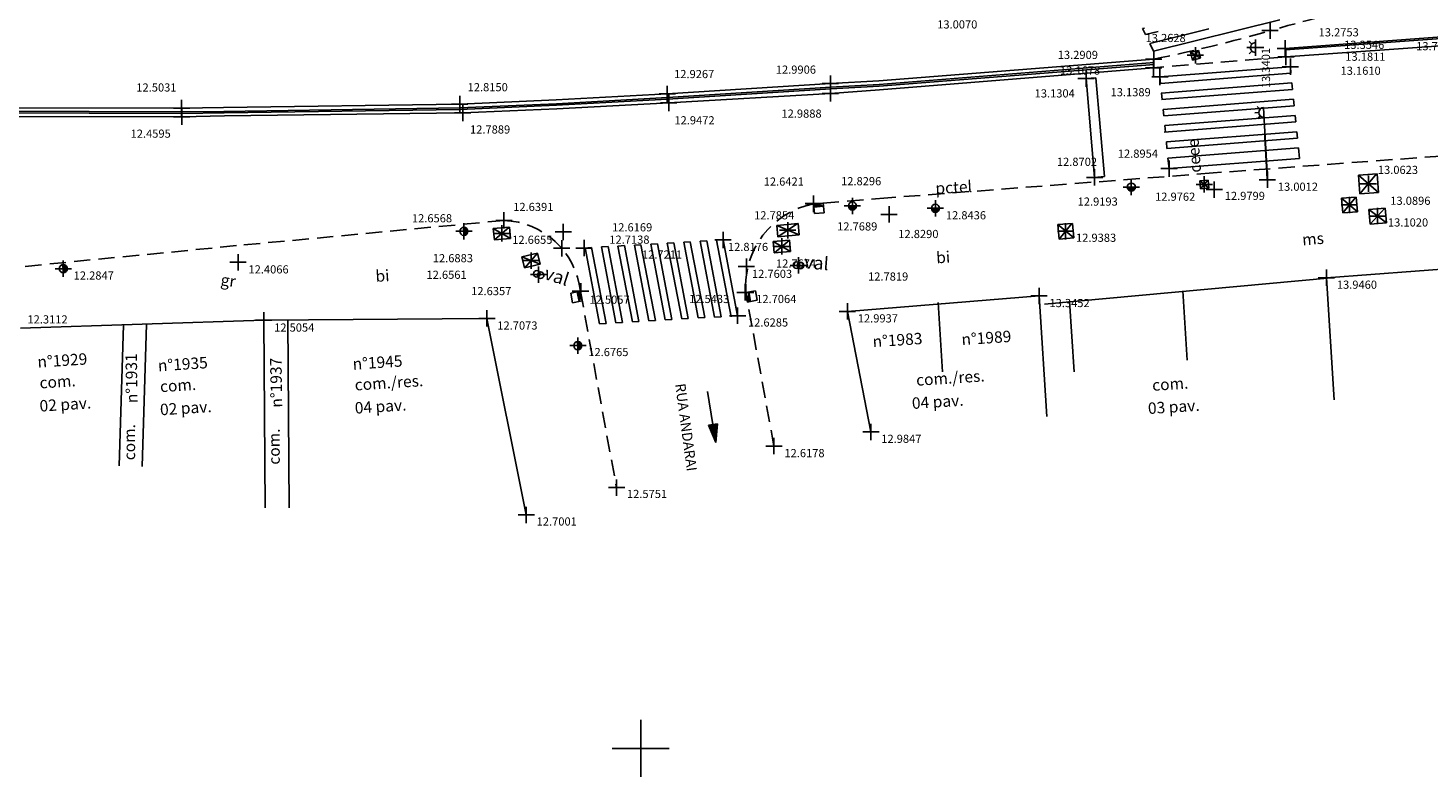
# Model space of a CAD drawing. Extents: x 183631 to 184071, y 678393 to 678710.
# Drawn here: x 183762 to 183848, y 678548 to 678594 of the extents above; entities that cross this region are included whole.
import ezdxf

# ---------------------------------------------------------------- set-up
doc = ezdxf.new("R2010")
doc.units = 0
doc.header["$LTSCALE"] = 4
doc.header["$PDMODE"] = 2
doc.header["$PDSIZE"] = 0.5
doc.linetypes.add('HIDDEN', pattern=[0.375, 0.25, -0.125])
doc.layers.get('0').update_dxf_attribs({"linetype": 'CONTINUOUS'})
for name, color, linetype in [('ALP', 9, 'CONTINUOUS'), ('BLOCOS', 9, 'CONTINUOUS'), ('BLOCOS-A', 9, 'CONTINUOUS'), ('COORD', 2, 'CONTINUOUS'), ('EL', 9, 'CONTINUOUS'), ('FAIXAS', 9, 'CONTINUOUS'), ('LINHAS', 9, 'CONTINUOUS'), ('MF', 9, 'HIDDEN'), ('MURO', 9, 'CONTINUOUS'), ('PT', 9, 'CONTINUOUS'), ('TEXTOS', 9, 'CONTINUOUS')]:
    doc.layers.add(name, color=color, linetype=linetype)
doc.styles.add('ROMANS', font='ROMANS.shx', dxfattribs={"height": 0.7})
doc.styles.add('SIMP', font='simplex', dxfattribs={"bigfont": 'simp'})

# ---------------------------------------------------------------- blocks, each defined once
blk = doc.blocks.new('CRUZ')
at = {"layer": 'LINHAS'}
for p, q in [((0, -2.5), (0, 2.5)), ((-2.5, 0), (2.5, 0))]:
    blk.add_line(p, q, dxfattribs=at)
blk = doc.blocks.new('*X15')
at = {"color": 0}
for p, q in [((181202.967, 681660.354), (181203.188, 681660.575)), ((181203.028, 681660.327), (181203.271, 681660.571)), ((181203.116, 681660.327), (181203.335, 681660.546)), ((181203.204, 681660.327), (181203.387, 681660.509)), ((181203.293, 681660.327), (181203.426, 681660.461)), ((181203.381, 681660.327), (181203.454, 681660.4))]:
    blk.add_line(p, q, dxfattribs=at)
blk = doc.blocks.new('*X11')
at = {"color": 0}
for p, q in [((178.29, 230.26), (178.23, 231.13)), ((178.46, 229.72), (178.37, 230.96)), ((178.58, 229.78), (178.51, 230.78)), ((178.7, 229.83), (178.64, 230.61)), ((178.82, 229.89), (178.78, 230.44)), ((178.94, 229.95), (178.92, 230.26)), ((179.06, 230), (179.06, 230.09))]:
    blk.add_line(p, q, dxfattribs=at)
blk = doc.blocks.new('*X14')
at = {"color": 0}
for p, q in [((3.17, 5.82), (3.24, 5.89)), ((3.17, 5.65), (3.37, 5.85)), ((3.29, 5.59), (3.51, 5.81)), ((3.47, 5.59), (3.64, 5.76)), ((3.64, 5.59), (3.78, 5.72)), ((3.82, 5.59), (3.91, 5.68)), ((4, 5.59), (4.04, 5.63))]:
    blk.add_line(p, q, dxfattribs=at)
blk = doc.blocks.new('CX1')
at = {"layer": 'BLOCOS'}
for p, q in [((-0.507, 0.507), (0.493, -0.493)), ((-0.507, -0.493), (-0.507, 0.507)), ((-0.507, 0.507), (0.493, 0.507)), ((-0.479, -0.493), (0.493, 0.507)), ((0.493, 0.507), (0.493, -0.493)), ((0.493, -0.493), (-0.507, -0.493))]:
    blk.add_line(p, q, dxfattribs=at)

msp = doc.modelspace()

# ---------------------------------------------------------------- linework, layer by layer
at = {"layer": 'ALP'}
for p, q in [((183859.764, 678580.159, 13.393), (183842.004, 678578.825, 13.946)), ((183824.729, 678577.209, 13.345), (183842.293, 678578.825, 13.946)), ((183842.004, 678578.825, 13.946), (183842.479, 678571.341, 13.946)), ((183824.4, 678577.707, 13.345), (183812.658, 678576.757, 12.994)), ((183824.4, 678577.707, 13.345), (183824.869, 678570.329, 13.345)), ((183833.208, 678578.015, 13.946), (183833.478, 678573.765, 13.946)), ((183812.658, 678576.757, 12.994), (183814.096, 678569.383, 12.985)), ((183818.212, 678577.314, 13.345), (183818.483, 678573.052, 13.345)), ((183826.274, 678577.377, 13.946), (183826.549, 678573.053, 13.946)), ((183776.907, 678576.213, 12.505), (183762.006, 678575.739, 12.314)), ((183768.316, 678575.94, 12.311), (183768.051, 678567.306, 12.311)), ((183769.718, 678575.984, 12.311), (183769.45, 678567.263, 12.311)), ((183790.576, 678576.329, 12.707), (183776.907, 678576.213, 12.505)), ((183776.907, 678576.213, 12.505), (183777.004, 678564.724, 12.505)), ((183778.377, 678576.225, 12.505), (183778.474, 678564.736, 12.505)), ((183792.987, 678564.302, 12.7), (183790.576, 678576.329, 12.707))]:
    msp.add_line(p, q, dxfattribs=at)
at = {"layer": 'BLOCOS'}
for p, q in [((183837.435, 678593.122, 13.34), (183837.266, 678593.284, 13.34)), ((183837.652, 678593.214, 13.34), (183837.652, 678592.614, 13.34)), ((183837.667, 678593.214, 13.34), (183837.667, 678592.614, 13.34)), ((183837.352, 678592.914, 13.34), (183837.118, 678592.915, 13.34)), ((183837.44, 678592.702, 13.34), (183837.279, 678592.533, 13.34)), ((183837.859, 678588.93, 13.001), (183837.625, 678588.917, 13.001)), ((183837.936, 678589.147, 13.001), (183837.766, 678589.306, 13.001)), ((183838.143, 678589.246, 13.001), (183838.224, 678587.748, 13.001)), ((183838.239, 678587.749, 13.001), (183838.158, 678589.246, 13.001)), ((183837.954, 678588.727, 13.001), (183837.793, 678588.556, 13.001)), ((183838.224, 678587.748, 13.001), (183838.24, 678587.448, 13.001)), ((183838.255, 678587.449, 13.001), (183838.239, 678587.749, 13.001)), ((183838.24, 678587.448, 13.001), (183838.38, 678584.855, 13.001)), ((183838.395, 678584.855, 13.001), (183838.255, 678587.449, 13.001)), ((183838.35, 678584.792, 13.001), (183838.418, 678584.795, 13.001))]:
    msp.add_line(p, q, dxfattribs=at)
for centre in [(183837.652, 678592.914, 13.34), (183838.389, 678584.826, 13.001)]:
    msp.add_circle(centre, 0.03, dxfattribs=at)
for centre, start, end in [((183837.652, 678592.914, 13.34), 87.09982, 269.96669), ((183838.159, 678588.946, 13.001), 93.09434, 273.09434)]:
    msp.add_arc(centre, 0.3, start, end, dxfattribs=at)
at = {"layer": 'BLOCOS-A'}
for p, q in [((183833.679, 678592.631, 13.263), (183834.166, 678592.745, 13.263)), ((183833.793, 678592.144, 13.263), (183833.679, 678592.631, 13.263)), ((183834.28, 678592.258, 13.263), (183833.679, 678592.631, 13.263)), ((183834.152, 678592.742, 13.263), (183833.793, 678592.144, 13.263)), ((183834.28, 678592.258, 13.263), (183833.793, 678592.144, 13.263)), ((183834.166, 678592.745, 13.263), (183834.28, 678592.258, 13.263)), ((183834.254, 678584.763, 12.976), (183834.753, 678584.801, 12.976)), ((183834.293, 678584.264, 12.976), (183834.254, 678584.763, 12.976)), ((183834.791, 678584.303, 12.976), (183834.254, 678584.763, 12.976)), ((183834.739, 678584.8, 12.976), (183834.293, 678584.264, 12.976)), ((183834.753, 678584.801, 12.976), (183834.791, 678584.303, 12.976)), ((183843.962, 678585.096, 13.062), (183845.109, 678585.185, 13.062)), ((183844.051, 678583.95, 13.062), (183843.962, 678585.096, 13.062)), ((183845.198, 678584.039, 13.062), (183843.962, 678585.096, 13.062)), ((183845.076, 678585.183, 13.062), (183844.051, 678583.95, 13.062)), ((183845.109, 678585.185, 13.062), (183845.198, 678584.039, 13.062)), ((183830.052, 678584.371, 12.919), (183829.803, 678584.349, 12.919)), ((183830.052, 678584.371, 12.919), (183830.301, 678584.393, 12.919)), ((183834.791, 678584.303, 12.976), (183834.293, 678584.264, 12.976)), ((183842.934, 678583.692, 13.09), (183843.832, 678583.762, 13.09)), ((183843.004, 678582.795, 13.09), (183842.934, 678583.692, 13.09)), ((183843.901, 678582.864, 13.09), (183842.934, 678583.692, 13.09)), ((183843.807, 678583.76, 13.09), (183843.004, 678582.795, 13.09)), ((183843.832, 678583.762, 13.09), (183843.901, 678582.864, 13.09)), ((183845.198, 678584.039, 13.062), (183844.051, 678583.95, 13.062)), ((183810.587, 678583.345, 12.785), (183811.185, 678583.393, 12.785)), ((183810.587, 678583.345, 12.785), (183811.2, 678583.202, 12.785)), ((183810.587, 678583.345, 12.785), (183810.603, 678583.15, 12.785)), ((183810.603, 678583.15, 12.785), (183811.2, 678583.198, 12.785)), ((183810.603, 678583.15, 12.785), (183810.635, 678582.747, 12.785)), ((183811.233, 678582.795, 12.785), (183810.635, 678582.747, 12.785)), ((183811.185, 678583.393, 12.785), (183811.233, 678582.795, 12.785)), ((183812.968, 678583.217, 12.83), (183812.719, 678583.195, 12.83)), ((183812.968, 678583.217, 12.83), (183813.217, 678583.239, 12.83)), ((183818.053, 678583.075, 12.844), (183817.804, 678583.053, 12.844)), ((183818.053, 678583.075, 12.844), (183818.302, 678583.097, 12.844)), ((183843.901, 678582.864, 13.09), (183843.004, 678582.795, 13.09)), ((183789.168, 678581.667, 12.657), (183789.123, 678581.913, 12.657)), ((183825.545, 678582.072, 12.938), (183826.441, 678582.151, 12.938)), ((183825.624, 678581.175, 12.938), (183825.545, 678582.072, 12.938)), ((183826.521, 678581.255, 12.938), (183825.545, 678582.072, 12.938)), ((183826.416, 678582.149, 12.938), (183825.624, 678581.175, 12.938)), ((183826.441, 678582.151, 12.938), (183826.521, 678581.255, 12.938)), ((183789.168, 678581.667, 12.657), (183789.213, 678581.421, 12.657)), ((183826.521, 678581.255, 12.938), (183825.624, 678581.175, 12.938)), ((183764.626, 678579.375, 12.285), (183764.581, 678579.621, 12.285)), ((183764.626, 678579.375, 12.285), (183764.671, 678579.129, 12.285)), ((183796.114, 678577.957, 12.636), (183795.716, 678577.883, 12.636)), ((183795.826, 678577.293, 12.636), (183795.716, 678577.883, 12.636)), ((183796.306, 678577.993, 12.636), (183796.114, 678577.957, 12.636)), ((183796.114, 678577.957, 12.636), (183796.223, 678577.368, 12.636)), ((183796.306, 678577.993, 12.636), (183796.227, 678577.368, 12.636)), ((183796.306, 678577.993, 12.636), (183796.416, 678577.403, 12.636)), ((183806.436, 678577.926, 12.706), (183807.027, 678578.029, 12.706)), ((183806.539, 678577.335, 12.706), (183806.436, 678577.926, 12.706)), ((183806.539, 678577.335, 12.706), (183806.625, 678577.959, 12.706)), ((183806.732, 678577.368, 12.706), (183806.629, 678577.959, 12.706)), ((183807.027, 678578.029, 12.706), (183807.13, 678577.438, 12.706)), ((183796.416, 678577.403, 12.636), (183795.826, 678577.293, 12.636)), ((183806.539, 678577.335, 12.706), (183806.732, 678577.368, 12.706)), ((183806.732, 678577.368, 12.706), (183807.13, 678577.438, 12.706)), ((183796.15, 678574.665, 12.677), (183796.105, 678574.911, 12.677)), ((183796.15, 678574.665, 12.677), (183796.195, 678574.419, 12.677))]:
    msp.add_line(p, q, dxfattribs=at)
at = {"layer": 'BLOCOS-A', "color": 8}
for p, q in [((183804.099, 678571.855, 12.706), (183804.423, 678569.83, 12.706)), ((183804.423, 678569.83, 12.706), (183804.153, 678569.787, 12.706)), ((183804.153, 678569.787, 12.706), (183804.597, 678568.741, 12.706)), ((183804.695, 678569.873, 12.706), (183804.423, 678569.83, 12.706)), ((183804.597, 678568.741, 12.706), (183804.695, 678569.873, 12.706))]:
    msp.add_line(p, q, dxfattribs=at)
at = {"layer": 'BLOCOS-A'}
for centre, radius in [((183830.052, 678584.371, 12.919), 0.25), ((183812.968, 678583.217, 12.83), 0.25), ((183818.053, 678583.075, 12.844), 0.25), ((183789.168, 678581.667, 12.657), 0.25), ((183764.626, 678579.375, 12.285), 0.25), ((183809.541, 678579.592, 12.782), 0.2), ((183809.793, 678579.57, 12.782), 0.2), ((183793.63, 678579.059, 12.656), 0.2), ((183793.87, 678578.98, 12.656), 0.2), ((183796.15, 678574.665, 12.677), 0.25)]:
    msp.add_circle(centre, radius, dxfattribs=at)
at = {"layer": 'FAIXAS'}
for p, q in [((183830.734, 678594.08, 13.096), (183830.851, 678594.109, 13.097)), ((183830.734, 678594.08, 13.095), (183830.914, 678593.712, 13.095)), ((183830.914, 678593.712, 13.097), (183831.698, 678593.907, 13.103)), ((183831.185, 678593.161, 13.098), (183834.804, 678594.059, 13.125)), ((183839.154, 678594.617, 13.159), (183831.413, 678592.698, 13.159)), ((183831.185, 678593.161, 13.095), (183831.413, 678592.698, 13.095)), ((183831.799, 678591.122, 13.139), (183839.793, 678591.742, 13.161)), ((183831.83, 678590.723, 13.139), (183839.833, 678591.344, 13.161)), ((183839.793, 678591.742, 13.161), (183839.833, 678591.344, 13.161)), ((183827.28, 678591.02, 13.13), (183827.878, 678591.072, 13.13)), ((183827.28, 678591.02, 13.13), (183827.806, 678584.969, 12.87)), ((183827.878, 678591.072, 13.13), (183828.404, 678585.021, 12.87)), ((183831.839, 678590.724, 13.122), (183831.799, 678591.122, 13.139)), ((183831.876, 678590.125, 13.139), (183839.893, 678590.747, 13.161)), ((183839.893, 678590.747, 13.161), (183839.932, 678590.349, 13.161)), ((183831.938, 678589.729, 13.078), (183831.899, 678590.127, 13.096)), ((183831.907, 678589.726, 13.139), (183839.932, 678590.349, 13.161)), ((183831.998, 678589.131, 13.139), (183839.992, 678589.751, 13.161)), ((183839.992, 678589.751, 13.161), (183840.032, 678589.353, 13.161)), ((183832.038, 678588.733, 13.035), (183831.998, 678589.131, 13.053)), ((183832.038, 678588.733, 13.139), (183840.032, 678589.353, 13.161)), ((183832.062, 678587.732, 13.139), (183840.132, 678588.358, 13.161)), ((183832.098, 678588.136, 13.139), (183840.092, 678588.756, 13.161)), ((183832.138, 678587.738, 12.992), (183832.098, 678588.136, 13.009)), ((183840.092, 678588.756, 13.161), (183840.132, 678588.358, 13.161)), ((183832.197, 678587.141, 13.139), (183840.191, 678587.761, 13.161)), ((183832.237, 678586.743, 12.949), (183832.197, 678587.141, 12.966)), ((183832.237, 678586.743, 13.139), (183840.231, 678587.363, 13.161)), ((183840.191, 678587.761, 13.161), (183840.231, 678587.363, 13.161)), ((183832.297, 678586.146, 13.139), (183840.291, 678586.766, 13.161)), ((183840.291, 678586.766, 13.161), (183840.355, 678586.126, 13.161)), ((183832.361, 678585.506, 12.895), (183832.297, 678586.146, 12.923)), ((183832.361, 678585.506, 12.895), (183840.355, 678586.126, 12.918)), ((183827.806, 678584.969, 12.87), (183828.404, 678585.021, 12.87)), ((183803.636, 678581.055, 12.802), (183804.039, 678581.078, 12.806)), ((183803.636, 678581.055, 12.825), (183804.521, 678576.414, 12.636)), ((183804.039, 678581.078, 12.823), (183804.924, 678576.437, 12.634)), ((183804.643, 678581.114, 12.813), (183805.046, 678581.137, 12.818)), ((183804.643, 678581.114, 12.82), (183805.538, 678576.421, 12.629)), ((183805.046, 678581.137, 12.818), (183805.931, 678576.496, 12.629)), ((183796.528, 678580.642, 12.721), (183796.991, 678580.669, 12.726)), ((183796.588, 678580.646, 12.862), (183797.473, 678576.005, 12.673)), ((183796.991, 678580.669, 12.86), (183797.876, 678576.028, 12.67)), ((183797.595, 678580.704, 12.733), (183797.998, 678580.727, 12.738)), ((183797.595, 678580.704, 12.856), (183798.48, 678576.063, 12.667)), ((183797.998, 678580.727, 12.854), (183798.883, 678576.086, 12.665)), ((183798.602, 678580.763, 12.745), (183799.005, 678580.786, 12.749)), ((183798.602, 678580.763, 12.851), (183799.487, 678576.122, 12.662)), ((183799.005, 678580.786, 12.849), (183799.89, 678576.145, 12.66)), ((183799.609, 678580.821, 12.756), (183800.012, 678580.844, 12.761)), ((183799.609, 678580.821, 12.846), (183800.494, 678576.18, 12.657)), ((183800.012, 678580.844, 12.844), (183800.897, 678576.203, 12.655)), ((183800.616, 678580.88, 12.767), (183801.019, 678580.903, 12.772)), ((183800.616, 678580.88, 12.841), (183801.501, 678576.239, 12.652)), ((183801.019, 678580.903, 12.839), (183801.904, 678576.262, 12.649)), ((183801.623, 678580.938, 12.779), (183802.025, 678580.961, 12.783)), ((183801.623, 678580.938, 12.835), (183802.508, 678576.297, 12.646)), ((183802.025, 678580.961, 12.833), (183802.91, 678576.32, 12.644)), ((183802.63, 678580.997, 12.79), (183803.032, 678581.02, 12.795)), ((183802.63, 678580.997, 12.83), (183803.515, 678576.356, 12.641)), ((183803.032, 678581.02, 12.828), (183803.917, 678576.379, 12.639)), ((183797.876, 678576.028, 12.629), (183797.473, 678576.005, 12.629)), ((183798.883, 678576.086, 12.629), (183798.48, 678576.063, 12.629)), ((183799.89, 678576.145, 12.629), (183799.487, 678576.122, 12.629)), ((183800.897, 678576.203, 12.629), (183800.494, 678576.18, 12.629)), ((183801.904, 678576.262, 12.629), (183801.501, 678576.239, 12.629)), ((183802.91, 678576.32, 12.629), (183802.508, 678576.297, 12.629)), ((183803.917, 678576.379, 12.629), (183803.515, 678576.356, 12.629)), ((183804.924, 678576.437, 12.629), (183804.521, 678576.414, 12.629)), ((183805.931, 678576.496, 12.629), (183805.528, 678576.473, 12.629))]:
    msp.add_line(p, q, dxfattribs=at)
at = {"layer": 'MF'}
for p, q in [((183839.525, 678592.338, 13.181), (183831.411, 678591.677, 13.168)), ((183855.018, 678586.719), (183835.061, 678585.238)), ((183835.061, 678585.238), (183815.133, 678583.712)), ((183815.133, 678583.712), (183810.587, 678583.345, 12.785)), ((183791.621, 678582.331, 12.639), (183775.239, 678580.785)), ((183775.239, 678580.785), (183755.352, 678578.838)), ((183796.306, 678577.993, 12.636), (183798.516, 678565.97, 12.575)), ((183808.163, 678568.513, 12.618), (183806.436, 678577.926, 12.706))]:
    msp.add_line(p, q, dxfattribs=at)
for centre, radius, start, end in [((183859.032, 678523.197, 13.323), 73.659, 92.07253, 106.14539), ((183814.293, 678677.739, 13.323), 87.228, 281.32816, 286.14539), ((183811.584, 678578.282, 12.706), 5.16, 101.14175, 183.95341), ((183791.442, 678577.438, 12.636), 4.896, 6.50478, 87.89993)]:
    msp.add_arc(centre, radius, start, end, dxfattribs=at)
at = {"layer": 'MURO'}
for p, q in [((183839.485, 678592.868, 13.355), (183854.452, 678593.967)), ((183839.492, 678592.768, 13.355), (183854.459, 678593.867)), ((183854.494, 678593.428), (183839.525, 678592.338, 13.181)), ((183814.584, 678590.881), (183831.427, 678592.21, 13.291)), ((183831.411, 678591.677, 13.168), (183831.427, 678592.21, 13.291)), ((183839.525, 678592.338, 13.181), (183839.485, 678592.868, 13.355)), ((183814.601, 678590.662), (183831.444, 678591.991, 13.291)), ((183814.61, 678590.552), (183831.453, 678591.881, 13.291)), ((183831.411, 678591.677, 13.168), (183814.627, 678590.323)), ((183801.628, 678590.082, 12.927), (183811.621, 678590.708, 12.991)), ((183801.642, 678589.862, 12.927), (183811.635, 678590.488, 12.991)), ((183811.621, 678590.708, 12.991), (183814.584, 678590.881)), ((183811.634, 678590.488, 12.991), (183814.597, 678590.661)), ((183811.64, 678590.379, 12.991), (183814.603, 678590.552)), ((183788.913, 678589.455, 12.815), (183794.824, 678589.718)), ((183794.824, 678589.718), (183801.628, 678590.082, 12.927)), ((183794.837, 678589.479), (183801.64, 678589.862, 12.927)), ((183794.842, 678589.379), (183801.646, 678589.752, 12.927)), ((183801.649, 678589.753, 12.927), (183811.642, 678590.379, 12.991)), ((183811.618, 678590.105, 12.989), (183801.718, 678589.524, 12.947)), ((183814.627, 678590.323), (183811.618, 678590.105, 12.989)), ((183754.333, 678589.248), (183771.879, 678589.21, 12.503)), ((183754.352, 678589.049), (183771.878, 678588.97, 12.503)), ((183754.363, 678588.94), (183771.878, 678588.87, 12.503)), ((183771.879, 678589.21, 12.503), (183774.449, 678589.248)), ((183771.883, 678588.97, 12.503), (183774.471, 678589.009)), ((183771.884, 678588.87, 12.503), (183774.48, 678588.909)), ((183774.449, 678589.248), (183788.913, 678589.455, 12.815)), ((183774.471, 678589.009), (183788.916, 678589.215, 12.815)), ((183774.48, 678588.909), (183788.918, 678589.115, 12.815)), ((183789.102, 678588.918, 12.789), (183774.497, 678588.73)), ((183788.924, 678589.215, 12.815), (183794.835, 678589.479)), ((183788.928, 678589.115, 12.815), (183794.839, 678589.379)), ((183794.854, 678589.169), (183789.102, 678588.918, 12.789)), ((183801.718, 678589.524, 12.947), (183794.854, 678589.169)), ((183771.883, 678588.679, 12.46), (183754.387, 678588.691)), ((183774.497, 678588.73), (183771.883, 678588.679, 12.46))]:
    msp.add_line(p, q, dxfattribs=at)
at = {"layer": 'PT'}
for p in [(183838.549, 678593.951, 13.275), (183837.667, 678592.914, 13.34), (183839.485, 678592.868, 13.355), (183831.427, 678592.21, 13.291), (183833.975, 678592.447, 13.263), (183839.525, 678592.338, 13.181), (183839.793, 678591.742, 13.161), (183827.28, 678591.02, 13.13), (183831.411, 678591.677, 13.168), (183831.799, 678591.122, 13.139), (183801.628, 678590.082, 12.927), (183811.618, 678590.105, 12.989), (183811.621, 678590.708, 12.991), (183771.879, 678589.21, 12.503), (183788.913, 678589.455, 12.815), (183801.718, 678589.524, 12.947), (183771.883, 678588.679, 12.46), (183789.102, 678588.918, 12.789), (183827.806, 678584.969, 12.87), (183832.361, 678585.506, 12.895), (183830.052, 678584.371, 12.919), (183834.519, 678584.536, 12.976), (183835.136, 678584.221, 12.98), (183838.389, 678584.826, 13.001), (183844.571, 678584.575, 13.062), (183810.578, 678583.365, 12.642), (183810.587, 678583.345, 12.785), (183812.968, 678583.217, 12.83), (183843.411, 678583.284, 13.09), (183791.621, 678582.331, 12.639), (183815.211, 678582.695, 12.829), (183818.053, 678583.075, 12.844), (183845.135, 678582.595, 13.102), (183789.168, 678581.667, 12.657), (183791.491, 678581.536, 12.665), (183795.256, 678581.63, 12.617), (183809.01, 678581.734, 12.769), (183826.026, 678581.669, 12.938), (183795.159, 678580.628, 12.714), (183796.528, 678580.642, 12.721), (183805.046, 678581.137, 12.818), (183808.647, 678580.735, 12.767), (183775.334, 678579.769, 12.407), (183793.288, 678579.873, 12.688), (183764.626, 678579.375, 12.285), (183793.743, 678579.016, 12.656), (183806.473, 678579.502, 12.76), (183809.661, 678579.576, 12.782), (183796.306, 678577.993, 12.636), (183796.329, 678577.996, 12.506), (183842.004, 678578.825, 13.946), (183806.391, 678577.918, 12.543), (183806.436, 678577.926, 12.706), (183824.4, 678577.707, 13.345), (183790.576, 678576.329, 12.707), (183805.931, 678576.496, 12.629), (183812.658, 678576.757, 12.994), (183776.907, 678576.213, 12.505), (183796.15, 678574.665, 12.677), (183814.096, 678569.383, 12.985), (183808.163, 678568.513, 12.618), (183798.516, 678565.97, 12.575), (183792.987, 678564.302, 12.7)]:
    msp.add_point(p, dxfattribs=at)

# ---------------------------------------------------------------- block references
at = {"layer": 'BLOCOS'}
for p, yscale, rotation in [((183845.135, 678582.595, 13.102), 0.9, 184.4350775457577), ((183791.491, 678581.536, 12.665), 0.7, 185.3269936152164), ((183808.647, 678580.735, 12.767), 0.7, 4.901863268944541), ((183793.288, 678579.873, 12.688), 0.7, 13.35184832333735)]:
    msp.add_blockref('CX1', p, dxfattribs=dict(at, yscale=yscale, rotation=rotation))
at = {"layer": 'BLOCOS', "xscale": 1.3, "yscale": 0.7, "zscale": 1.3, "rotation": 185.0651249140342}
msp.add_blockref('CX1', (183809.01, 678581.734, 12.769), dxfattribs=at)
at = {"layer": 'BLOCOS-A'}
for p, rotation in [((304143.236, 1373580.878, 12.919), 185.0651249140342), ((304126.152, 1373579.724, 12.83), 185.0651249140342), ((304131.237, 1373579.582, 12.844), 185.0651249140342), ((-519379.678, 733799.236, 12.657), 280.3964151101778), ((-519404.22, 733796.944, 12.285), 280.3964151101778), ((-519372.696, 733792.234, 12.677), 280.3964151101778)]:
    msp.add_blockref('*X15', p, dxfattribs=dict(at, rotation=rotation))
at = {"layer": 'BLOCOS-A', "xscale": 0.6, "yscale": 0.6, "zscale": 0.6}
for p, rotation in [((183808.974, 678579.656, 12.785), 4.596502917330794), ((183792.47, 678579.216, 12.636), 280.5318763316172), ((183810.36, 678576.068, 12.706), 99.86108525700803)]:
    msp.add_blockref('*X14', p, dxfattribs=dict(at, rotation=rotation))
at = {"layer": 'BLOCOS-A', "color": 8, "xscale": 0.7, "yscale": 0.7, "zscale": 0.7, "rotation": 164.5428901817769}
msp.add_blockref('*X11', (183967.908, 678691.564, 12.706), dxfattribs=at)
at = {"layer": 'COORD', "xscale": 0.7, "yscale": 0.7, "zscale": 0.7}
msp.add_blockref('CRUZ', (183800, 678550), dxfattribs=at)

# ---------------------------------------------------------------- texts
at = {"layer": 'BLOCOS'}
for s, height, rotation, style, p in [('ceee', 0.7, 94.45312, 'ROMANS', (183834.33, 678585.279, 12.976)), ('pctel', 0.7, 3.208, 'ROMANS', (183818.071, 678583.946, 12.844)), ('ms', 0.7, 4.43508, 'ROMANS', (183840.544, 678580.802)), ('bi', 0.7, 3.71281, 'ROMANS', (183818.12, 678579.698, 12.706)), ('bi', 0.7, 3.68893, 'ROMANS', (183783.775, 678578.563, 12.706)), ('gr', 0.7, 352.41036, 'ROMANS', (183774.237, 678578.365, 12.706)), ('RUA ANDARAI', 0.625, 277.69958, 'SIMP', (183802.107, 678572.305))]:
    msp.add_text(s, height=height, rotation=rotation, dxfattribs=dict(at, style=style)).set_placement(p)
at = {"layer": 'BLOCOS-A', "style": 'ROMANS'}
for rotation, p in [(355.50579, (183809.995, 678579.395, 12.782)), (342.08332, (183794.026, 678578.763, 12.656))]:
    msp.add_text('val', height=0.8, rotation=rotation, dxfattribs=at).set_placement(p)
at = {"layer": 'EL'}
for s, p in [('13.2753 ', (183841.525, 678593.6, 13.275)), ('13.2628 ', (183830.924, 678593.252, 13.263)), ('13.3546 ', (183843.087, 678592.834, 13.355)), ('13.7126 ', (183847.5, 678592.751, 13.713)), ('13.1811 ', (183843.16, 678592.107, 13.181)), ('12.9267 ', (183802.044, 678591.044, 12.927)), ('12.9906 ', (183808.275, 678591.315, 12.991)), ('13.1678 ', (183825.678, 678591.264, 13.168)), ('13.1610 ', (183842.868, 678591.248, 13.161)), ('12.5031 ', (183769.102, 678590.221, 12.503)), ('12.8150 ', (183789.397, 678590.238, 12.815)), ('13.1304 ', (183824.129, 678589.86, 13.13)), ('13.1389 ', (183828.78, 678589.932, 13.139)), ('12.9888 ', (183808.62, 678588.621, 12.989)), ('12.4595 ', (183768.751, 678587.394, 12.46)), ('12.7889 ', (183789.543, 678587.65, 12.789)), ('12.9472 ', (183802.063, 678588.212, 12.947)), ('12.8954 ', (183829.224, 678586.17, 12.895)), ('12.8702 ', (183825.491, 678585.67, 12.87)), ('13.0623 ', (183845.153, 678585.176, 13.062)), ('12.6421 ', (183807.533, 678584.461, 12.642)), ('12.8296 ', (183812.273, 678584.483, 12.83)), ('13.0012 ', (183839.027, 678584.146, 13.001)), ('12.9193 ', (183826.762, 678583.235, 12.919)), ('12.9762 ', (183831.507, 678583.534, 12.976)), ('12.9799 ', (183835.774, 678583.583, 12.98)), ('13.0896 ', (183845.915, 678583.286, 13.09)), ('12.6391 ', (183792.188, 678582.907, 12.639)), ('12.7854 ', (183806.946, 678582.393, 12.785)), ('12.8436 ', (183818.691, 678582.396, 12.844)), ('12.6568 ', (183785.983, 678582.212, 12.657)), ('12.6169 ', (183798.243, 678581.659, 12.617)), ('12.7689 ', (183812.032, 678581.714, 12.769)), ('13.1020 ', (183845.773, 678581.958, 13.102)), ('12.6655 ', (183792.129, 678580.896, 12.665)), ('12.7138 ', (183798.076, 678580.904, 12.714)), ('12.8290 ', (183815.778, 678581.25, 12.829)), ('12.9383 ', (183826.664, 678581.021, 12.938)), ('12.6883 ', (183787.262, 678579.769, 12.688)), ('12.7211 ', (183800.076, 678579.993, 12.721)), ('12.8176 ', (183805.341, 678580.458, 12.818)), ('12.4066 ', (183775.972, 678579.083, 12.407)), ('12.7674 ', (183808.285, 678579.443, 12.767)), ('12.2847 ', (183765.264, 678578.708, 12.285)), ('12.6561 ', (183786.876, 678578.754, 12.656)), ('12.7603 ', (183806.814, 678578.81, 12.76)), ('12.7819 ', (183813.925, 678578.645, 12.782)), ('13.9460 ', (183842.642, 678578.146, 13.946)), ('12.6357 ', (183789.614, 678577.754, 12.636)), ('12.5057 ', (183796.861, 678577.228, 12.506)), ('12.5433 ', (183802.961, 678577.271, 12.543)), ('12.7064 ', (183807.074, 678577.271, 12.706)), ('13.3452 ', (183825.038, 678577.021, 13.345)), ('12.3112 ', (183762.433, 678576.021, 12.311)), ('12.5054 ', (183777.545, 678575.521, 12.505)), ('12.7073 ', (183791.214, 678575.646, 12.707)), ('12.6285 ', (183806.569, 678575.833, 12.629)), ('12.9937 ', (183813.296, 678576.083, 12.994)), ('12.6765 ', (183796.788, 678574.021, 12.677)), ('12.9847 ', (183814.734, 678568.708, 12.985)), ('12.6178 ', (183808.801, 678567.833, 12.618)), ('12.5751 ', (183799.154, 678565.333, 12.575)), ('12.7001 ', (183793.625, 678563.646, 12.7))]:
    msp.add_text(s, height=0.5, dxfattribs=at).set_placement(p)
msp.add_text('13.3401 ', height=0.5, rotation=90.34996, dxfattribs=at).set_placement((183838.553, 678590.433, 13.34))
at = {"layer": 'PT'}
for s, p in [('13.0070 ', (183818.16, 678594.083, 13.007)), ('13.2909 ', (183825.546, 678592.217, 13.291))]:
    msp.add_text(s, height=0.5, dxfattribs=at).set_placement(p)
at = {"layer": 'TEXTOS', "style": 'ROMANS'}
for s, rotation, p in [('n%%D1983', 3.72495, (183814.225, 678574.565)), ('n%%D1989', 3.72495, (183819.67, 678574.694)), ('n%%D1929', 3.72495, (183763.068, 678573.314)), ('n%%D1931', 90.8512, (183769.179, 678571.143)), ('n%%D1935', 3.72495, (183770.447, 678573.088)), ('n%%D1937', 90.8512, (183778.04, 678570.871)), ('n%%D1945', 3.72495, (183782.375, 678573.189)), ('com.', 3.72495, (183763.196, 678572.036)), ('com./res.', 3.72495, (183782.503, 678571.911)), ('com./res.', 3.72495, (183816.892, 678572.203)), ('com.', 3.72495, (183831.351, 678571.891)), ('com.', 3.72495, (183770.575, 678571.81)), ('02 pav.', 3.72495, (183763.197, 678570.618)), ('02 pav.', 3.72495, (183770.576, 678570.392)), ('04 pav.', 3.72495, (183782.505, 678570.493)), ('04 pav.', 3.72495, (183816.635, 678570.783)), ('03 pav.', 3.72495, (183831.094, 678570.47)), ('com.', 89.91873, (183769.028, 678567.644)), ('com.', 89.91873, (183777.889, 678567.373))]:
    msp.add_text(s, height=0.7, rotation=rotation, dxfattribs=at).set_placement(p)

doc.saveas('drawing.dxf')
